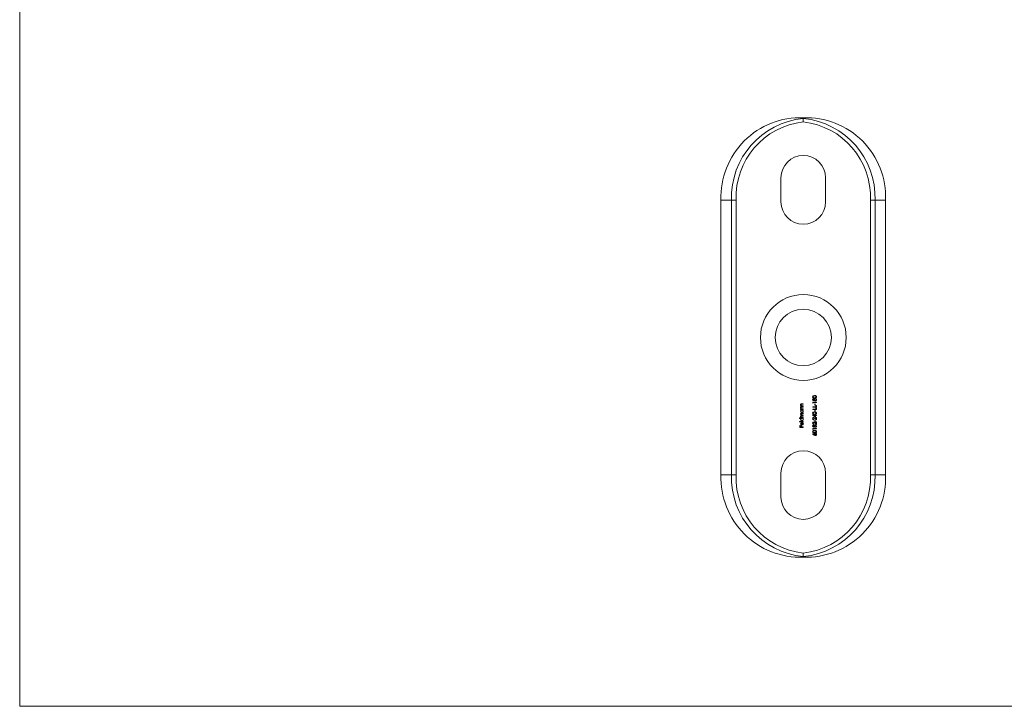
# Model space of a CAD drawing. Units: millimetres. Extents: x 5 to 292, y 5 to 205.
# Drawn here: x 5 to 148, y 5 to 105 of the extents above; entities that cross this region are included whole.
import ezdxf

# ---------------------------------------------------------------- set-up
doc = ezdxf.new("R2010")
doc.units = ezdxf.units.MM

msp = doc.modelspace()

# ---------------------------------------------------------------- linework, layer by layer
at = {"color": 7, "linetype": 'Continuous', "lineweight": 0}
for p, q in [((5, 205), (5, 5)), ((5, 5), (292, 5))]:
    msp.add_line(p, q, dxfattribs=at)
at = {"color": 7, "linetype": 'Continuous', "lineweight": 15}
for p, q in [((119.2, 90.72), (119.2, 90.62)), ((119.2, 90.11), (119.2, 90.62)), ((115.95, 81.97), (115.95, 78.47)), ((122.45, 78.47), (122.45, 81.97)), ((108.75, 78.72), (107.2, 78.72)), ((107.2, 38.72), (107.2, 78.72)), ((108.75, 78.72), (109.42, 78.72)), ((108.75, 38.72), (108.75, 78.72)), ((109.42, 78.72), (109.42, 38.72)), ((128.99, 38.72), (128.99, 78.72)), ((128.99, 78.72), (129.66, 78.72)), ((131.2, 78.72), (129.66, 78.72)), ((129.66, 78.72), (129.66, 38.72)), ((131.2, 38.72), (131.2, 78.72)), ((119.2, 49.07), (119.01, 49.07)), ((119.02, 49.02), (119.2, 49.02)), ((119.2, 49.02), (119.2, 49.07)), ((121.11, 49.3), (120.58, 49.3)), ((120.58, 49.3), (120.58, 49.2)), ((120.58, 49.2), (120.63, 49.17)), ((120.63, 49.17), (120.63, 49.25)), ((120.63, 49.25), (121.11, 49.25)), ((120.93, 49.05), (120.88, 49.05)), ((120.88, 49.05), (120.88, 48.84)), ((120.88, 48.84), (120.93, 48.84)), ((120.93, 48.84), (120.93, 49.05)), ((121.11, 48.8), (121.05, 48.8)), ((121.05, 48.8), (121.05, 48.6)), ((121.11, 49.25), (121.11, 49.3)), ((121.11, 48.55), (121.11, 48.8)), ((118.89, 48.78), (118.82, 48.78)), ((118.82, 48.78), (118.82, 48.73)), ((118.82, 48.73), (119.2, 48.73)), ((118.89, 48.33), (118.82, 48.33)), ((118.82, 48.33), (118.82, 48.28)), ((118.82, 48.28), (119.2, 48.28)), ((119.2, 48.17), (118.82, 48.17)), ((118.82, 48.17), (118.82, 48.13)), ((118.82, 48.13), (118.89, 48.13)), ((119.2, 47.67), (118.99, 47.67)), ((118.99, 47.62), (119.2, 47.62)), ((119.2, 48.62), (119.01, 48.62)), ((119.01, 47.36), (119.2, 47.36)), ((119.02, 48.57), (119.2, 48.57)), ((119.2, 47.41), (119.05, 47.41)), ((119.2, 48.78), (119.06, 48.78)), ((119.2, 48.33), (119.06, 48.33)), ((119.14, 48.13), (119.2, 48.13)), ((119.2, 48.73), (119.2, 48.78)), ((119.2, 48.57), (119.2, 48.62)), ((119.2, 48.28), (119.2, 48.33)), ((119.2, 48.13), (119.2, 48.17)), ((119.2, 47.62), (119.2, 47.67)), ((119.2, 47.36), (119.2, 47.41)), ((120.93, 47.4), (120.56, 47.4)), ((120.56, 47.4), (120.56, 47.39)), ((120.56, 47.39), (120.98, 47.11)), ((121.05, 48.6), (120.58, 48.6)), ((120.58, 48.6), (120.58, 48.55)), ((120.58, 48.55), (121.11, 48.55)), ((121.05, 48.26), (120.58, 48.26)), ((120.58, 48.26), (120.58, 48.21)), ((120.58, 48.21), (121.11, 48.21)), ((120.93, 47.2), (120.7, 47.36)), ((120.7, 47.36), (120.93, 47.36)), ((120.93, 48.12), (120.88, 48.12)), ((120.88, 48.12), (120.88, 47.92)), ((120.88, 47.92), (120.93, 47.92)), ((120.93, 47.92), (120.93, 48.12)), ((120.98, 47.46), (120.93, 47.46)), ((120.93, 47.46), (120.93, 47.4)), ((120.93, 47.36), (120.93, 47.2)), ((120.98, 47.4), (120.98, 47.46)), ((121.11, 47.4), (120.98, 47.4)), ((120.98, 47.11), (120.98, 47.36)), ((120.98, 47.36), (121.11, 47.36)), ((121.11, 48.46), (121.05, 48.46)), ((121.05, 48.46), (121.05, 48.26)), ((121.11, 48.21), (121.11, 48.46)), ((121.11, 47.36), (121.11, 47.4)), ((119.2, 46.99), (118.66, 46.99)), ((118.66, 46.99), (118.66, 46.94)), ((118.66, 46.94), (118.89, 46.94)), ((119.2, 46.48), (118.66, 46.48)), ((118.66, 46.48), (118.66, 46.44)), ((118.66, 46.44), (119.2, 46.44)), ((118.88, 47.14), (118.82, 47.14)), ((118.82, 47.14), (118.82, 47.1)), ((118.82, 47.1), (119.2, 47.1)), ((118.97, 46.3), (118.97, 46.01)), ((119.02, 46), (119.02, 46.35)), ((119.2, 47.14), (119.04, 47.14)), ((119.1, 46.33), (119.08, 46.29)), ((119.14, 46.94), (119.2, 46.94)), ((119.2, 47.1), (119.2, 47.14)), ((119.2, 46.94), (119.2, 46.99)), ((119.2, 46.44), (119.2, 46.48)), ((120.74, 46.72), (120.74, 46.77)), ((120.74, 46.07), (120.74, 46.11)), ((120.93, 46.66), (120.88, 46.66)), ((120.88, 46.66), (120.88, 46.45)), ((120.88, 46.45), (120.93, 46.45)), ((120.89, 46.9), (121.11, 46.7)), ((120.89, 46.25), (121.11, 46.05)), ((121.05, 46.81), (120.91, 46.94)), ((121.05, 46.16), (120.91, 46.29)), ((120.93, 46.45), (120.93, 46.66)), ((121.11, 47.06), (121.05, 47.06)), ((121.05, 47.06), (121.05, 46.81)), ((121.11, 46.41), (121.05, 46.41)), ((121.05, 46.41), (121.05, 46.16)), ((121.11, 46.7), (121.11, 47.06)), ((121.11, 46.05), (121.11, 46.41)), ((118.73, 45.89), (118.68, 45.89)), ((118.68, 45.89), (118.68, 45.63)), ((118.68, 45.63), (119.2, 45.63)), ((118.73, 45.68), (118.73, 45.89)), ((118.89, 45.68), (118.73, 45.68)), ((118.95, 45.89), (118.89, 45.89)), ((118.89, 45.89), (118.89, 45.68)), ((118.95, 45.68), (118.95, 45.89)), ((119.2, 45.68), (118.95, 45.68)), ((119.2, 45.63), (119.2, 45.68)), ((120.59, 44.7), (120.56, 44.66)), ((120.56, 44.66), (120.81, 44.5)), ((121.11, 45.44), (120.58, 45.44)), ((120.58, 45.44), (120.58, 45.35)), ((120.58, 45.35), (120.63, 45.31)), ((120.81, 44.56), (120.59, 44.7)), ((120.63, 45.31), (120.63, 45.4)), ((120.63, 45.4), (121.11, 45.4)), ((121.11, 45.4), (121.11, 45.44)), ((115.95, 38.97), (115.95, 35.47)), ((122.45, 35.47), (122.45, 38.97)), ((107.2, 38.72), (108.75, 38.72)), ((108.75, 38.72), (109.42, 38.72)), ((128.99, 38.72), (129.66, 38.72)), ((129.66, 38.72), (131.2, 38.72)), ((119.2, 26.82), (119.2, 27.32)), ((119.2, 26.72), (119.2, 26.82))]:
    msp.add_line(p, q, dxfattribs=at)
at = {"color": 7, "linetype": 'Continuous', "lineweight": 15, "flags": 128}
for points in [[(120.84, 50.26), (120.7, 50.24), (120.64, 50.22), (120.59, 50.17), (120.57, 50.11), (120.56, 50.08)], [(121.12, 50.08), (121.11, 50.13), (121.08, 50.18), (121.04, 50.21), (120.97, 50.25), (120.84, 50.26)], [(119.01, 49.07), (118.92, 49.06), (118.88, 49.05), (118.84, 49.02), (118.82, 48.98), (118.81, 48.93), (118.81, 48.92)], [(120.56, 50.08), (120.57, 50.02), (120.6, 49.98), (120.64, 49.94), (120.71, 49.91), (120.84, 49.9)], [(120.62, 50.08), (120.63, 50.12), (120.65, 50.15), (120.68, 50.18), (120.74, 50.2), (120.84, 50.21)], [(120.84, 49.95), (120.75, 49.95), (120.69, 49.97), (120.65, 50), (120.63, 50.03), (120.62, 50.08)], [(120.62, 49.67), (120.63, 49.73), (120.64, 49.75), (120.67, 49.77), (120.69, 49.78), (120.7, 49.78)], [(120.84, 49.9), (120.94, 49.91), (121.03, 49.94), (121.08, 49.97), (121.11, 50.02), (121.12, 50.08)], [(121.07, 50.08), (121.06, 50.04), (121.04, 50), (121, 49.98), (120.95, 49.96), (120.84, 49.95)], [(119.01, 48.62), (118.92, 48.61), (118.88, 48.6), (118.84, 48.57), (118.82, 48.53), (118.81, 48.49), (118.81, 48.48)], [(118.99, 47.67), (118.93, 47.67), (118.88, 47.65), (118.84, 47.63), (118.82, 47.6), (118.81, 47.56), (118.81, 47.54)], [(118.86, 47.53), (118.86, 47.57), (118.88, 47.59), (118.9, 47.61), (118.92, 47.62), (118.99, 47.62)], [(119.05, 47.41), (118.99, 47.41), (118.92, 47.43), (118.89, 47.45), (118.87, 47.49), (118.86, 47.53), (118.86, 47.53)], [(118.86, 47.27), (118.87, 47.31), (118.88, 47.33), (118.9, 47.35), (118.93, 47.35), (119.01, 47.36)], [(120.84, 47.87), (120.7, 47.86), (120.64, 47.83), (120.59, 47.78), (120.57, 47.73), (120.56, 47.69)], [(120.56, 47.69), (120.57, 47.64), (120.6, 47.59), (120.64, 47.56), (120.71, 47.53), (120.84, 47.51)], [(120.62, 47.69), (120.63, 47.73), (120.65, 47.76), (120.68, 47.79), (120.74, 47.81), (120.84, 47.82)], [(120.84, 47.56), (120.75, 47.57), (120.69, 47.58), (120.65, 47.61), (120.63, 47.65), (120.62, 47.69)], [(121.12, 47.69), (121.11, 47.74), (121.08, 47.79), (121.04, 47.83), (120.97, 47.86), (120.84, 47.87)], [(120.84, 47.51), (120.94, 47.52), (121.03, 47.55), (121.08, 47.58), (121.11, 47.63), (121.12, 47.69)], [(121.07, 47.69), (121.06, 47.65), (121.04, 47.62), (121, 47.59), (120.95, 47.57), (120.84, 47.56)], [(119.04, 47.14), (118.98, 47.15), (118.93, 47.16), (118.89, 47.18), (118.87, 47.22), (118.86, 47.26), (118.86, 47.27)], [(120.62, 45.82), (120.63, 45.87), (120.64, 45.9), (120.67, 45.92), (120.69, 45.92), (120.7, 45.92)], [(120.84, 45.19), (120.7, 45.17), (120.64, 45.14), (120.59, 45.09), (120.57, 45.04), (120.56, 45)], [(120.56, 45), (120.57, 44.95), (120.6, 44.9), (120.64, 44.87), (120.71, 44.84), (120.84, 44.83)], [(120.62, 45), (120.63, 45.04), (120.65, 45.08), (120.68, 45.1), (120.74, 45.13), (120.84, 45.14)], [(120.84, 44.87), (120.75, 44.88), (120.69, 44.9), (120.65, 44.92), (120.63, 44.96), (120.62, 45)], [(121.12, 45), (121.11, 45.06), (121.08, 45.1), (121.04, 45.14), (120.97, 45.17), (120.84, 45.19)], [(120.84, 44.83), (120.94, 44.83), (121.03, 44.86), (121.08, 44.9), (121.11, 44.95), (121.12, 45)], [(121.07, 45), (121.06, 44.96), (121.04, 44.93), (121, 44.9), (120.95, 44.88), (120.84, 44.87)]]:
    msp.add_lwpolyline(points, dxfattribs=at)
at = {"color": 7, "linetype": 'Continuous', "lineweight": 15}
for centre, radius in [((119.21, 58.72), 6.25), ((119.2, 58.72), 4.1)]:
    msp.add_circle(centre, radius, dxfattribs=at)
for centre, radius, start, end in [((118.79, 79.14), 11.59, 87.9364, 182.0636), ((120.32, 79.09), 11.58, 95.5289, 181.8605), ((119.62, 79.14), 11.59, 357.9358, 92.0642), ((118.09, 79.09), 11.58, 358.1395, 84.4711), ((120.41, 79.18), 11, 96.3089, 182.3841), ((118, 79.18), 11, 357.6159, 83.6911), ((119.2, 81.97), 3.25, 0.0028, 179.9972), ((119.2, 78.47), 3.25, 180.0019, 359.9981), ((118.99, 48.92), 0.179, 179.8672, 235.0972), ((118.95, 48.92), 0.0957, 101.6822, 183.6295), ((119, 48.92), 0.137, 180.5217, 255.2731), ((119.01, 48.59), 0.431, 87.7786, 99.5282), ((120.71, 49.68), 0.145, 93.0278, 182.1234), ((120.71, 49.66), 0.145, 175.7416, 266.6689), ((120.71, 49.66), 0.0944, 173.1842, 262.9975), ((120.7, 49.7), 0.122, 22.455, 89.1828), ((120.69, 49.68), 0.099, 357.0941, 83.9343), ((120.69, 49.66), 0.0967, 275.2331, 6.2374), ((120.7, 49.65), 0.127, 272.0738, 337.0629), ((120.96, 49.69), 0.162, 93.5843, 158.4653), ((120.96, 49.65), 0.158, 199.7428, 268.7474), ((120.85, 49.83), 0.381, 71.2652, 91.6063), ((120.96, 49.69), 0.119, 93.4654, 185.0928), ((120.97, 49.67), 0.126, 175.8805, 265.5881), ((120.95, 49.69), 0.167, 49.4818, 90.3562), ((120.95, 49.68), 0.121, 354.4077, 86.2413), ((120.95, 49.66), 0.166, 270.9153, 4.3315), ((120.95, 49.66), 0.116, 273.4809, 8.2412), ((120.95, 50.08), 0.121, 1.7453, 75.5873), ((120.94, 49.68), 0.177, 357.0762, 47.8623), ((118.99, 48.48), 0.179, 179.8668, 235.098), ((119, 47.98), 0.184, 125.0612, 181.7466), ((119.01, 47.97), 0.199, 178.8724, 269.9799), ((118.97, 47.54), 0.161, 181.4773, 245.2481), ((118.94, 47.28), 0.124, 104.3762, 181.2393), ((118.95, 48.47), 0.0957, 101.682, 183.6292), ((119, 48.47), 0.137, 180.5213, 255.2731), ((119.01, 47.97), 0.152, 89.2755, 181.5884), ((119.01, 47.97), 0.154, 179.1407, 269.3228), ((119.01, 48.14), 0.431, 87.7771, 99.5297), ((119.05, 49.36), 0.585, 260.8637, 271.0728), ((119.05, 48.91), 0.584, 260.8626, 271.0749), ((119.01, 47.97), 0.153, 358.623, 89.7207), ((119.01, 47.97), 0.199, 269.51, 0.6106), ((119.01, 47.97), 0.155, 270.6328, 0.3499), ((119.01, 47.97), 0.197, 358.7948, 51.2178), ((120.85, 47.44), 0.381, 71.2652, 91.6063), ((120.95, 47.69), 0.121, 1.7456, 75.5871), ((118.98, 47.28), 0.172, 179.9878, 207.6542), ((119, 46.78), 0.188, 124.4715, 180.4282), ((119.01, 46.78), 0.199, 178.8727, 269.9795), ((119, 46.16), 0.188, 126.4946, 181.4095), ((119, 46.15), 0.187, 178.9396, 232.0494), ((118.99, 47.3), 0.189, 213.7114, 237.0756), ((119.01, 46.79), 0.152, 89.2754, 181.5885), ((119.01, 46.78), 0.154, 179.1405, 269.3234), ((119, 46.16), 0.146, 101.9804, 182.116), ((119.01, 46.15), 0.147, 178.8298, 221.1558), ((119.01, 46.16), 0.204, 231.4628, 270.4855), ((119.02, 46.13), 0.223, 89.0314, 125.7897), ((119.02, 46.17), 0.171, 224.3251, 255.2956), ((119.01, 46.79), 0.153, 358.6228, 89.7213), ((119.01, 46.78), 0.199, 269.5103, 0.6105), ((119.01, 46.78), 0.155, 270.6319, 0.3508), ((119.02, 46.15), 0.191, 267.6204, 1.0527), ((119.02, 46.14), 0.14, 268.9753, 0.4678), ((119, 46.15), 0.159, 358.7675, 60.759), ((119.02, 46.16), 0.193, 358.298, 63.4294), ((119.01, 46.79), 0.197, 358.7951, 51.2178), ((120.72, 46.9), 0.155, 89.3099, 181.6095), ((120.74, 46.89), 0.173, 180.2072, 271.046), ((120.72, 46.24), 0.155, 89.3095, 181.6096), ((120.74, 46.24), 0.173, 180.2072, 271.0458), ((120.71, 45.83), 0.145, 93.0285, 182.123), ((120.73, 46.89), 0.109, 91.0336, 182.8481), ((120.74, 46.89), 0.121, 179.2287, 270.5229), ((120.73, 46.24), 0.109, 91.0348, 182.8473), ((120.74, 46.24), 0.121, 179.2287, 270.5229), ((120.7, 45.85), 0.122, 22.4557, 89.1815), ((120.69, 45.83), 0.099, 357.0941, 83.9343), ((120.68, 46.75), 0.302, 39.4496, 81.7104), ((120.68, 46.1), 0.302, 39.4496, 81.7104), ((120.67, 46.73), 0.279, 38.3819, 78.2699), ((120.67, 46.08), 0.279, 38.3822, 78.2691), ((120.96, 45.84), 0.162, 93.5839, 158.4657), ((120.96, 45.83), 0.119, 93.4654, 185.0928), ((120.95, 45.83), 0.167, 49.4812, 90.3577), ((120.95, 45.83), 0.121, 354.4077, 86.2413), ((120.94, 45.83), 0.177, 357.0765, 47.8618), ((120.71, 45.81), 0.145, 175.7404, 266.6705), ((120.71, 45.81), 0.0944, 173.1842, 262.9975), ((120.69, 45.81), 0.0967, 275.2331, 6.2374), ((120.7, 45.79), 0.127, 272.0727, 337.0634), ((120.96, 44.62), 0.155, 89.2471, 180.8303), ((121.13, 44.62), 0.326, 180.4585, 190.1502), ((120.96, 45.8), 0.158, 199.7428, 268.7474), ((120.99, 44.75), 0.308, 233.4505, 264.4535), ((120.97, 45.81), 0.126, 175.8805, 265.5881), ((120.85, 44.76), 0.381, 71.2643, 91.6072), ((120.97, 44.61), 0.11, 92.1719, 185.0044), ((120.96, 44.6), 0.106, 177.1966, 269.7191), ((120.95, 45.81), 0.166, 270.9153, 4.3315), ((120.95, 45.8), 0.116, 273.4809, 8.2412), ((120.96, 44.61), 0.161, 358.4341, 90.4159), ((120.96, 44.61), 0.11, 357.3964, 87.2033), ((120.96, 44.6), 0.159, 269.2964, 0.4011), ((120.96, 44.6), 0.108, 271.5246, 3.8757), ((120.95, 45), 0.121, 1.7452, 75.5875), ((119.2, 38.97), 3.25, 0.0027, 179.9973), ((118.79, 38.3), 11.59, 177.9358, 272.0642), ((120.32, 38.34), 11.58, 178.1395, 264.4711), ((120.41, 38.26), 11, 177.6159, 263.6911), ((118, 38.26), 11, 276.3089, 2.3841), ((118.09, 38.34), 11.58, 275.5289, 1.8605), ((119.62, 38.3), 11.59, 267.9364, 2.0636), ((119.2, 35.47), 3.25, 180.002, 359.998)]:
    msp.add_arc(centre, radius, start, end, dxfattribs=at)

doc.saveas('drawing.dxf')
